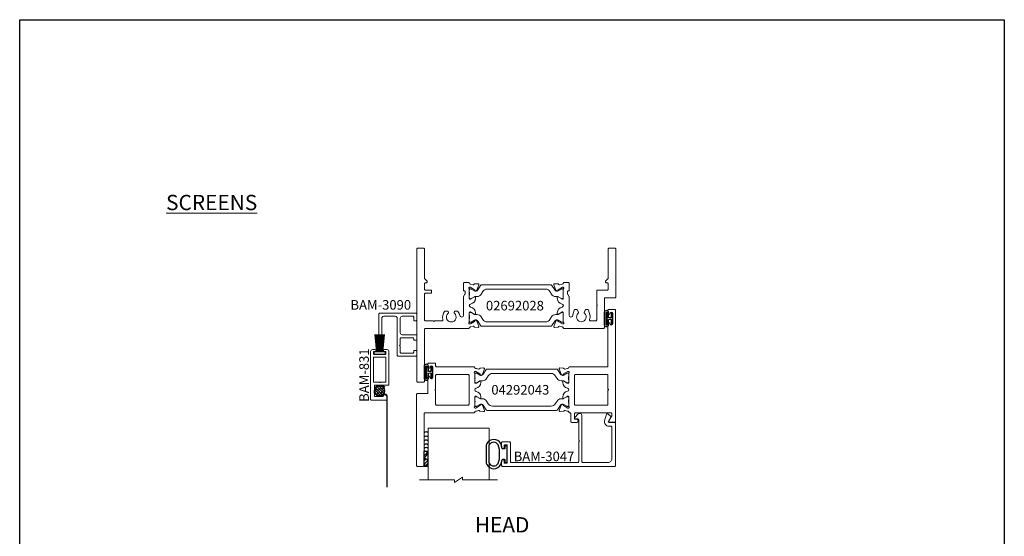
# Model space of a CAD drawing. Units: inches. Extents: x -89 to 1074, y -169 to 158.
# Drawn here: x -89 to -73, y -50 to -41 of the extents above; entities that cross this region are included whole.
import ezdxf

# ---------------------------------------------------------------- set-up
doc = ezdxf.new("R2010")
doc.units = ezdxf.units.IN
doc.header["$MEASUREMENT"] = 0
doc.layers.get('0').update_dxf_attribs({"linetype": 'CONTINUOUS', "lineweight": 30})
doc.layers.add('00-COLOR-DARKRED', color=14, linetype='CONTINUOUS')
doc.layers.add('AM_VIEWS', color=1, linetype='CONTINUOUS', lineweight=25, plot=False)
for name, color, linetype, lineweight in [('Die#', 230, 'CONTINUOUS', 15), ('EXTRUDED VINYL', 250, 'CONTINUOUS', 25), ('Extrusions', 170, 'CONTINUOUS', 20), ('Glazing', 82, 'CONTINUOUS', 13), ('Insulbar', 3, 'CONTINUOUS', 15), ('Notes', 142, 'CONTINUOUS', 13)]:
    doc.layers.add(name, color=color, linetype=linetype, lineweight=lineweight)
doc.styles.add('PART ID', font='arial.ttf')
doc.styles.get("Standard").update_dxf_attribs({"font": 'PER_____.TTF'})

# ---------------------------------------------------------------- blocks, each defined once
blk = doc.blocks.new('BAM-3047')
at = {"layer": 'Extrusions'}
blk.add_lwpolyline([(1.863, 0.16), (1.863, 0.849, 0.414214), (1.848, 0.864), (0.015, 0.864, 0.414214), (0, 0.849), (0, 0.776, 1), (0.045, 0.776), (0.045, 0.799, -0.414214), (0.06, 0.814), (0.08, 0.814, -0.414214), (0.095, 0.799), (0.095, 0.529, -0.414214), (0.08, 0.514), (0.06, 0.514, -0.414214), (0.045, 0.529), (0.045, 0.551, 1), (0, 0.551), (0, 0.479, 0.414214), (0.015, 0.464), (0.13, 0.464, 0.414214), (0.145, 0.479), (0.145, 0.787, -0.414214), (0.16, 0.802), (1.246, 0.802, -0.414214), (1.261, 0.787), (1.261, 0.456, -1), (1.261, 0.436), (1.261, 0.105, -0.414214), (1.246, 0.09), (1.208, 0.09, 0.668179), (1.198, 0.064), (1.253, 0.009, 0.198912), (1.275, 0), (1.28, 0, 0.414214), (1.311, 0.031), (1.311, 0.787, -0.414214), (1.326, 0.802), (1.739, 0.802, -0.414214), (1.801, 0.74), (1.801, 0.222, -0.414214), (1.786, 0.207), (1.752, 0.207, 0.493145), (1.684, 0.119), (1.713, 0.011, 0.339454), (1.728, 0), (1.728, 0, 0.198912), (1.739, 0.004), (1.782, 0.047, 0.339454), (1.784, 0.065), (1.745, 0.133, -0.57735), (1.752, 0.145), (1.848, 0.145, 0.414214)], format="xyb", close=True, dxfattribs=at)
at = {"layer": 'Die#', "style": 'PART ID', "flags": 8}
blk.add_attdef('BAM-3047', (1.319, 0.71), '', height=0.07, dxfattribs=at)
blk = doc.blocks.new('A$C84548692')
at = {"layer": 'EXTRUDED VINYL', "linetype": 'Continuous'}
h = blk.add_hatch(dxfattribs=at)
h.set_pattern_fill('AR-RSHKE', color=256, scale=0.007, angle=45, style=0)
h.set_pattern_definition([(45, (0, -0.125), (0.066822, 0.185616), [0.042, -0.035, 0.049, -0.021, 0.063, -0.028]), (45, (0.02722, -0.09283), (0.06682, 0.185616), [0.035, -0.133, 0.028, -0.042]), (45, (0.09281, -0.03962), (0.06682, 0.185616), [0.021, -0.217]), (135, (0, -0.125), (-0.10147, 0.017324), [0.0805, -0.2555]), (135, (0.0297, -0.0953), (-0.10147, 0.017324), [0.07875, -0.25725]), (135, (0.05445, -0.07055), (-0.10147, 0.017324), [0.0735, -0.2625]), (135, (0.09281, -0.039617), (-0.10147, 0.017324), [0.0805, -0.2555]), (135, (0.107657, -0.02477), (-0.10147, 0.017324), [0.0805, -0.2555]), (135, (0.14849, 0.02349), (-0.10147, 0.017324), [0.077, -0.259])])
h.paths.add_polyline_path([(0.062, -0.125), (0.062, 0.125), (0, 0.125), (0, -0.125)])
blk.add_lwpolyline([(0, -0.125), (0.062, -0.125), (0.062, 0.125), (0, 0.125)], close=True, dxfattribs=at)
blk = doc.blocks.new('120-1067 CPI-9146-BL MIN')
at = {"layer": 'EXTRUDED VINYL'}
blk.add_lwpolyline([(0.137, 0.099, 0.864471), (0.065, 0.099), (0.065, 0.015, -0.413737), (0.063, 0.013), (0.035, 0.012, -0.414214), (0.025, 0.022), (0.025, 0.084, 0.414214), (0.015, 0.093), (0.01, 0.093, 0.414214), (0, 0.084), (0, -0.084, 0.414214), (0.01, -0.094), (0.015, -0.094, 0.414214), (0.025, -0.084), (0.025, -0.023, -0.414214), (0.035, -0.013), (0.063, -0.012, -0.41469), (0.065, -0.014), (0.065, -0.099, 0.864471), (0.137, -0.099), (0.137, 0.099)], format="xyb", dxfattribs=at)
blk.add_lwpolyline([(0.111, -0.096), (0.111, 0.096, 0.759806), (0.091, 0.096), (0.091, -0.096, 0.759808)], format="xyb", close=True, dxfattribs=at)
blk = doc.blocks.new('BAM-3090')
at = {"layer": 'Extrusions'}
blk.add_lwpolyline([(0.621, 0.345), (0.621, 0.015, -0.414214), (0.606, 0), (0.015, 0, -0.414214), (0, 0.015), (0, 0.11, -0.414214), (0.015, 0.125), (0.035, 0.125, -0.414214), (0.05, 0.11), (0.05, 0.065, 0.414214), (0.065, 0.05), (0.239, 0.05, 0.414214), (0.27, 0.081), (0.27, 0.32, 0.414214), (0.239, 0.351), (0.015, 0.351, -0.414214), (0, 0.366), (0, 0.428, -0.414214), (0.015, 0.443), (0.035, 0.443, -0.414214), (0.05, 0.428), (0.05, 0.416, 0.414214), (0.065, 0.401), (0.255, 0.401, 0.414214), (0.27, 0.416), (0.27, 0.516, 1), (0.27, 0.536), (0.27, 0.636, 0.414214), (0.255, 0.651), (0.065, 0.651, 0.414214), (0.05, 0.636), (0.05, 0.623, -0.414214), (0.035, 0.608), (0.015, 0.608, -0.414214), (0, 0.623), (0, 0.686, -0.414214), (0.015, 0.701), (0.305, 0.701, -0.414214), (0.32, 0.686), (0.32, 0.081, 0.414214), (0.351, 0.05), (0.54, 0.05, 0.414214), (0.571, 0.081), (0.571, 0.345, -1)], format="xyb", close=True, dxfattribs=at)
at = {"layer": 'Die#', "style": 'PART ID', "flags": 8}
blk.add_attdef('BAM-3090', (0.076, -0.087), '', height=0.07, dxfattribs=at)
blk = doc.blocks.new('BAM-831')
at = {"layer": 'Extrusions'}
blk.add_lwpolyline([(0.01, 0.3, 0.414212), (0, 0.29), (0, 0.044, 0.414215), (0.01, 0.034), (0.057, 0.034, 1.000155), (0.057, 0.096), (0.057, 0.228, -0.414212), (0.067, 0.238), (0.234, 0.238, -0.414215), (0.244, 0.228), (0.244, 0.01, 0.414214), (0.254, 0), (0.794, 0, 0.414214), (0.825, 0.031), (0.825, 0.073, 1), (0.795, 0.073), (0.795, 0.05), (0.75, 0.05), (0.75, 0.25), (0.795, 0.25), (0.795, 0.228, 0.998335), (0.825, 0.228), (0.825, 0.269, 0.414214), (0.794, 0.3), (0.01, 0.3)], format="xyb", dxfattribs=at)
blk.add_lwpolyline([(0.294, 0.158), (0.294, 0.25), (0.7, 0.25), (0.7, 0.05), (0.294, 0.05), (0.294, 0.142, -1)], format="xyb", close=True, dxfattribs=at)
at = {"layer": 'Die#', "style": 'PART ID', "flags": 8}
blk.add_attdef('BAM-831', (-0.028, 0.328), '', height=0.156, dxfattribs=at)
blk = doc.blocks.new('A$C2f67f865')
at = {"layer": '00-COLOR-DARKRED', "linetype": 'Continuous'}
h = blk.add_hatch(dxfattribs=at)
h.set_pattern_fill('ANSI38', color=256, scale=0.25, style=0)
h.set_pattern_definition([(45, (-254.58998, -187.331827), (-0.022097087, 0.022097087), []), (135, (-254.58998, -187.331827), (-0.0662912607, 0.022097087), [0.078125, -0.046875])])
edge = h.paths.add_edge_path()
edge.add_arc((-0.097, 0.031), 0.081, 11.4592, 317.1467)
edge.add_arc((-0.097, 0.031), 0.081, 317.1467, 371.4592)
blk.add_lwpolyline([(-1.671, -0.093), (-0.186, -0.093, 0.633263), (-0.161, -0.039, -0.124988), (-0.187, 0.017, -0.447964), (-0.112, 0.116, -0.188403), (-0.036, 0.093, -0.215342), (-0.008, 0.039, -0.159006), (-0.034, -0.056, -37.32406)], format="xyb", dxfattribs=at)
blk.add_circle((-0.097, 0.031), 0.081, dxfattribs=at)
blk = doc.blocks.new('BAM-3026')
at = {"layer": 'Extrusions'}
blk.add_lwpolyline([(0.11, 2.188), (0.015, 2.188, 0.414214), (0, 2.172), (0, 0.015, 0.414214), (0.015, 0), (0.11, 0, 0.414214), (0.125, 0.015), (0.125, 0.489, -0.198912), (0.129, 0.5), (0.166, 0.536, 0.198912), (0.17, 0.547), (0.17, 0.552, 0.414214), (0.155, 0.567), (0.14, 0.567, -0.414214), (0.125, 0.582), (0.125, 0.672, -0.414214), (0.14, 0.687), (0.227, 0.687, 0.414214), (0.242, 0.702), (0.242, 0.722, 0.414214), (0.227, 0.737), (0.14, 0.737, -0.414214), (0.125, 0.752), (0.125, 1.172, -0.414214), (0.14, 1.188), (0.266, 1.188, -1), (0.286, 1.188), (0.413, 1.188, -0.507388), (0.427, 1.168, 0.255426), (0.453, 1.034, 0.223054), (0.465, 1.029), (0.498, 1.029, 0.267949), (0.511, 1.036), (0.516, 1.044, 0.3685), (0.512, 1.063, -2.817292), (0.613, 1.063, 0.3685), (0.609, 1.044), (0.614, 1.036, 0.267949), (0.627, 1.029), (0.66, 1.029, 0.223054), (0.672, 1.034, 0.12918), (0.702, 1.1, -0.914245), (0.763, 1.094), (0.763, 0.795, 0.131652), (0.765, 0.788), (0.785, 0.753, -0.131652), (0.787, 0.746), (0.787, 0.708, -0.414214), (0.779, 0.7), (0.771, 0.7, 0.414214), (0.763, 0.692), (0.763, 0.577, 0.414214), (0.778, 0.562), (0.845, 0.562, 0.414214), (0.857, 0.575), (0.857, 0.575, -0.407559), (0.869, 0.587, 0.059828), (0.884, 0.59), (0.919, 0.599, -0.356407), (0.933, 0.593, 0.260787), (0.943, 0.586), (1.001, 0.581, 0.548619), (1.014, 0.597), (0.982, 0.685, 0.176327), (0.977, 0.691), (0.959, 0.701, 0.57735), (0.947, 0.694), (0.947, 0.69, -0.267949), (0.941, 0.679), (0.874, 0.64, -0.131652), (0.868, 0.639), (0.862, 0.639, -0.679752), (0.853, 0.659, 0.207199), (0.857, 0.668), (0.857, 0.82, -0.414214), (0.869, 0.832), (0.878, 0.832, -0.137872), (0.884, 0.83), (0.944, 0.793, 0.585524), (0.956, 0.8), (0.956, 0.82, 0.364185), (0.878, 0.913, -0.839747), (0.878, 0.962, 0.364185), (0.956, 1.055), (0.956, 1.075, 0.585524), (0.944, 1.082), (0.884, 1.045, -0.137872), (0.878, 1.043), (0.869, 1.043, -0.414214), (0.857, 1.055), (0.857, 1.207, 0.207199), (0.853, 1.216, -0.679752), (0.862, 1.236), (0.868, 1.236, -0.131652), (0.874, 1.235), (0.941, 1.196, -0.267949), (0.947, 1.185), (0.947, 1.181, 0.57735), (0.959, 1.174), (0.977, 1.184, 0.176327), (0.982, 1.19), (1.014, 1.278, 0.548619), (1.001, 1.294), (0.943, 1.289, 0.260787), (0.933, 1.282, -0.356407), (0.919, 1.276), (0.884, 1.285, 0.059828), (0.869, 1.288, -0.407559), (0.857, 1.299), (0.857, 1.3, 0.414214), (0.845, 1.312), (0.14, 1.312, -0.414214), (0.125, 1.327), (0.125, 2.172, 0.414214)], format="xyb", close=True, dxfattribs=at)
at = {"layer": 'Die#', "style": 'PART ID', "flags": 8}
blk.add_attdef('BAM-3026', (0.845, 0.774), '', height=0.07, rotation=90, dxfattribs=at)
blk = doc.blocks.new('BAM-3028')
at = {"layer": 'Extrusions'}
blk.add_lwpolyline([(0.89, 0.672), (0.89, 0.582, -0.414214), (0.875, 0.567), (0.86, 0.567, 0.414214), (0.845, 0.552), (0.845, 0.547, 0.198912), (0.849, 0.536), (0.885, 0.5, -0.198912), (0.89, 0.489), (0.89, 0.015, 0.414214), (0.905, 0), (1, 0, 0.414214), (1.015, 0.015), (1.015, 0.797, 0.414214), (1, 0.812), (0.842, 0.812, -0.414214), (0.827, 0.827), (0.827, 1.298, 0.414214), (0.812, 1.313), (0.169, 1.313, 0.414214), (0.157, 1.301), (0.157, 1.3, -0.407559), (0.146, 1.288, 0.059828), (0.131, 1.285), (0.095, 1.276, -0.356407), (0.081, 1.282, 0.260787), (0.072, 1.289), (0.013, 1.294, 0.548619), (0.001, 1.278), (0.033, 1.19, 0.176327), (0.038, 1.184), (0.055, 1.174, 0.57735), (0.067, 1.181), (0.067, 1.185, -0.267949), (0.073, 1.196), (0.141, 1.235, -0.131652), (0.147, 1.236), (0.153, 1.236, -0.679752), (0.161, 1.216, 0.207199), (0.157, 1.207), (0.157, 1.055, -0.414214), (0.145, 1.043), (0.137, 1.043, -0.137872), (0.131, 1.045), (0.071, 1.082, 0.585524), (0.059, 1.075), (0.059, 1.055, 0.364185), (0.137, 0.962, -0.839747), (0.137, 0.913, 0.364185), (0.059, 0.82), (0.059, 0.8, 0.585524), (0.071, 0.793), (0.131, 0.83, -0.137872), (0.137, 0.832), (0.145, 0.832, -0.414214), (0.157, 0.82), (0.157, 0.668, 0.207199), (0.161, 0.659, -0.679752), (0.153, 0.639), (0.147, 0.639, -0.131652), (0.141, 0.64), (0.073, 0.679, -0.267949), (0.067, 0.69), (0.067, 0.694, 0.57735), (0.055, 0.701), (0.038, 0.691, 0.176327), (0.033, 0.685), (0.001, 0.597, 0.548619), (0.013, 0.581), (0.072, 0.586, 0.260787), (0.081, 0.593, -0.356407), (0.095, 0.599), (0.131, 0.59, 0.059828), (0.146, 0.587, -0.407559), (0.157, 0.576), (0.157, 0.575, 0.414214), (0.169, 0.563), (0.236, 0.563, 0.414214), (0.251, 0.578), (0.251, 0.692, 0.414214), (0.243, 0.7), (0.235, 0.7, -0.414214), (0.227, 0.708), (0.227, 0.746, -0.131652), (0.229, 0.753), (0.249, 0.788, 0.131652), (0.251, 0.795), (0.251, 1.094, -0.914245), (0.312, 1.1, 0.020684), (0.315, 1.088), (0.336, 1.011, 0.339454), (0.35, 1), (0.371, 1, 0.267949), (0.384, 1.008), (0.405, 1.044, 0.3685), (0.402, 1.063, -2.817292), (0.502, 1.063, 0.3685), (0.499, 1.044), (0.52, 1.008, 0.267949), (0.533, 1), (0.554, 1, 0.339454), (0.569, 1.011), (0.589, 1.088, 0.143259), (0.587, 1.168, -0.507388), (0.602, 1.188), (0.687, 1.188, -0.414214), (0.702, 1.173), (0.702, 0.947, -1), (0.702, 0.927), (0.702, 0.702, 0.414214), (0.717, 0.687), (0.875, 0.687, -0.414214)], format="xyb", close=True, dxfattribs=at)
at = {"layer": 'Die#', "style": 'PART ID', "flags": 8}
blk.add_attdef('BAM-3028', (0.243, 0.773), '', height=0.07, rotation=90, dxfattribs=at)
blk = doc.blocks.new('120-1272 39mm OFFSET INSULBAR')
at = {"layer": 'Insulbar'}
blk.add_lwpolyline([(0.202, 0.226, 0.258618), (0.185, 0.217), (0.138, 0.142, -0.404026), (0.083, 0.129), (0.031, 0.158, 0.131652), (0.027, 0.159), (0.016, 0.159, 0.414214), (0, 0.144), (0, 0.124, 0.044632), (0, 0.122, -0.089443), (0, 0.037, 0.044632), (0, 0.036), (0, 0.016, 0.414214), (0.016, 0), (0.027, 0, 0.131652), (0.031, 0.001), (0.085, 0.032, -0.131652), (0.101, 0.036), (0.126, 0.036, 0.258618), (0.193, 0.073), (0.221, 0.118, -0.258618), (0.288, 0.156), (1.248, 0.156, -0.258618), (1.314, 0.118), (1.343, 0.073, 0.258618), (1.409, 0.036), (1.434, 0.036, -0.131652), (1.45, 0.032), (1.504, 0.001, 0.131652), (1.508, 0), (1.52, 0, 0.414214), (1.535, 0.016), (1.535, 0.036, 0.044632), (1.535, 0.037, -0.089443), (1.535, 0.122, 0.044632), (1.535, 0.124), (1.535, 0.144, 0.414214), (1.52, 0.159), (1.508, 0.159, 0.131652), (1.504, 0.158), (1.452, 0.129, -0.404026), (1.397, 0.142), (1.35, 0.217, 0.258618), (1.334, 0.226)], format="xyb", close=True, dxfattribs=at)
at = {"layer": 'Die#', "style": 'PART ID', "flags": 8}
blk.add_attdef('1272', (0.664, 0.161), '', height=0.0592, dxfattribs=at)
blk = doc.blocks.new('02692028')
at = {"layer": 'Extrusions'}
for name, p in [('BAM-3026', (-0.001, -0.001)), ('BAM-3028', (2.234, -0.001))]:
    blk.add_blockref(name, p, dxfattribs=at)
at = {"layer": 'Insulbar'}
blk.add_blockref('120-1272 39mm OFFSET INSULBAR', (0.856, 1.048), dxfattribs=at)
at = {"layer": 'Insulbar', "xscale": -1, "rotation": 180}
blk.add_blockref('120-1272 39mm OFFSET INSULBAR', (0.856, 0.825), dxfattribs=at)
at = {"layer": 'Die#', "style": 'PART ID', "flags": 8}
blk.add_attdef('02692028', (1.124, 0.869), '', height=0.156, dxfattribs=at)
blk = doc.blocks.new('A$Cc60a5fff')
at = {"layer": 'Extrusions'}
for points in [[(0.978, 0.545, -0.137872), (0.972, 0.543), (0.963, 0.543, -0.414214), (0.951, 0.555), (0.951, 0.706, 0.207199), (0.947, 0.715, -0.679752), (0.955, 0.736), (0.961, 0.736, -0.131652), (0.967, 0.734), (1.035, 0.695, -0.267949), (1.041, 0.685), (1.041, 0.68, 0.57735), (1.053, 0.673), (1.07, 0.683, 0.176327), (1.076, 0.69), (1.108, 0.777, 0.548619), (1.095, 0.793), (1.037, 0.788, 0.260787), (1.027, 0.782, -0.356407), (1.013, 0.775), (0.977, 0.785, 0.059828), (0.963, 0.787, -0.407559), (0.951, 0.799), (0.951, 0.8, 0.414214), (0.939, 0.812), (0.14, 0.812, -0.414214), (0.125, 0.827), (0.125, 1.672, 0.414214), (0.11, 1.687), (0.015, 1.687, 0.414214), (0, 1.672), (0, 0.515, 0.414214), (0.015, 0.5), (0.172, 0.5, -0.414214), (0.187, 0.485), (0.187, 0.228, 1), (0.218, 0.228), (0.218, 0.231, -1), (0.268, 0.231), (0.268, 0.07, -1), (0.218, 0.07), (0.218, 0.073, 1), (0.187, 0.073), (0.187, 0.015, 0.414214), (0.202, 0), (0.298, 0, 0.414214), (0.312, 0.015), (0.312, 0.047, -0.414214), (0.327, 0.062), (0.939, 0.062, 0.414214), (0.951, 0.074), (0.951, 0.075, -0.407559), (0.963, 0.087, 0.059828), (0.977, 0.089), (1.013, 0.099, -0.356407), (1.027, 0.092, 0.260787), (1.037, 0.086), (1.095, 0.081, 0.548619), (1.108, 0.097), (1.076, 0.184, 0.176327), (1.07, 0.191), (1.053, 0.201, 0.57735), (1.041, 0.194), (1.041, 0.189, -0.267949), (1.035, 0.179), (0.967, 0.14, -0.131652), (0.961, 0.138), (0.955, 0.138, -0.679752), (0.947, 0.159, 0.207199), (0.951, 0.168), (0.951, 0.319, -0.414214), (0.963, 0.331), (0.972, 0.331, -0.137872), (0.978, 0.329), (1.037, 0.293, 0.585524), (1.049, 0.3), (1.049, 0.32, 0.364185), (0.972, 0.412, -0.839747), (0.972, 0.462, 0.364185), (1.049, 0.554), (1.049, 0.574, 0.585524), (1.037, 0.581)], [(0.857, 0.672), (0.857, 0.202, -0.414214), (0.842, 0.187), (0.327, 0.187, -0.414214), (0.312, 0.202), (0.312, 0.427, -1), (0.312, 0.447), (0.312, 0.672, -0.414214), (0.327, 0.687), (0.842, 0.687, -0.414214)]]:
    blk.add_lwpolyline(points, format="xyb", close=True, dxfattribs=at)
blk = doc.blocks.new('BAM-3042')
at = {"layer": 'Extrusions'}
blk.add_blockref('A$Cc60a5fff', (0, 0), dxfattribs=at)
at = {"layer": 'Die#', "style": 'PART ID', "flags": 8}
blk.add_attdef('BAM-3042', (0.943, 0.209), '', height=0.07, rotation=90, dxfattribs=at)
blk = doc.blocks.new('A$C3830534b')
at = {"layer": 'Extrusions'}
for points in [[(0.169, 1.688, 0.414214), (0.157, 1.676), (0.157, 1.675, -0.407559), (0.146, 1.663, 0.059828), (0.131, 1.66), (0.095, 1.651, -0.356407), (0.081, 1.657, 0.260787), (0.072, 1.664), (0.013, 1.669, 0.548619), (0.001, 1.653), (0.033, 1.565, 0.176327), (0.038, 1.559), (0.055, 1.549, 0.57735), (0.067, 1.556), (0.067, 1.56, -0.267949), (0.073, 1.571), (0.141, 1.61, -0.131652), (0.147, 1.611), (0.153, 1.611, -0.679752), (0.161, 1.591, 0.207199), (0.157, 1.582), (0.157, 1.43, -0.414214), (0.145, 1.418), (0.137, 1.418, -0.137872), (0.131, 1.42), (0.071, 1.457, 0.585524), (0.059, 1.45), (0.059, 1.43, 0.364185), (0.137, 1.337, -0.839747), (0.137, 1.288, 0.364185), (0.059, 1.195), (0.059, 1.175, 0.585524), (0.071, 1.168), (0.131, 1.205, -0.137872), (0.137, 1.207), (0.145, 1.207, -0.414214), (0.157, 1.195), (0.157, 1.043, 0.207199), (0.161, 1.034, -0.679752), (0.153, 1.014), (0.147, 1.014, -0.131652), (0.141, 1.015), (0.073, 1.054, -0.267949), (0.067, 1.065), (0.067, 1.069, 0.57735), (0.055, 1.076), (0.038, 1.066, 0.176327), (0.033, 1.06), (0.001, 0.972, 0.548619), (0.013, 0.956), (0.072, 0.961, 0.260787), (0.081, 0.968, -0.356407), (0.095, 0.974), (0.131, 0.965, 0.059828), (0.146, 0.962, -0.407559), (0.157, 0.95), (0.157, 0.95, 0.414214), (0.169, 0.938), (0.781, 0.938, -0.414214), (0.796, 0.923), (0.796, 0.228, 1), (0.826, 0.228), (0.826, 0.231, -1), (0.876, 0.231), (0.876, 0.07, -1), (0.826, 0.07), (0.826, 0.073, 1), (0.796, 0.073), (0.796, 0.015, 0.414214), (0.811, 0), (0.906, 0, 0.414214), (0.921, 0.015), (0.921, 1.829, 0.414214), (0.906, 1.844), (0.822, 1.844, 0.57735), (0.809, 1.821), (0.857, 1.738, -0.131652), (0.859, 1.73), (0.859, 1.703, -0.414214), (0.844, 1.688), (0.266, 1.688, -0.414214), (0.251, 1.703), (0.251, 1.779, -0.414214), (0.266, 1.794), (0.289, 1.794, 1), (0.289, 1.844), (0.204, 1.844, 0.414214), (0.189, 1.829), (0.189, 1.703, -0.414214), (0.174, 1.688)], [(0.781, 1.063), (0.266, 1.063, -0.414214), (0.251, 1.078), (0.251, 1.548, -0.414214), (0.266, 1.563), (0.781, 1.563, -0.414214), (0.796, 1.548), (0.796, 1.322, -1.002848), (0.796, 1.303), (0.796, 1.078, -0.414214)]]:
    blk.add_lwpolyline(points, format="xyb", close=True, dxfattribs=at)
blk = doc.blocks.new('BAM-3043')
at = {"layer": 'Extrusions'}
blk.add_blockref('A$C3830534b', (0, 0), dxfattribs=at)
at = {"layer": 'Die#', "style": 'PART ID', "flags": 8}
blk.add_attdef('BAM-3043', (0.238, 1.088), '', height=0.07, rotation=90, dxfattribs=at)
blk = doc.blocks.new('04292043')
at = {"layer": 'Extrusions'}
for name, p in [('BAM-3042', (0, 0.876)), ('BAM-3043', (2.329, 0))]:
    blk.add_blockref(name, p, dxfattribs=at)
at = {"layer": 'Insulbar'}
blk.add_blockref('120-1272 39mm OFFSET INSULBAR', (0.951, 1.424), dxfattribs=at)
at = {"layer": 'Insulbar', "xscale": -1, "rotation": 180}
blk.add_blockref('120-1272 39mm OFFSET INSULBAR', (0.951, 1.201), dxfattribs=at)
at = {"layer": 'Die#', "style": 'PART ID', "flags": 8}
blk.add_attdef('04292043', (1.231, 1.246), '', height=0.156, dxfattribs=at)
blk = doc.blocks.new('170-1031 W33321NG0000 .187 X .320')
at = {"layer": 'EXTRUDED VINYL', "linetype": 'Continuous'}
for p, q in [((-0.05, 0.04), (-0.076, 0.319)), ((-0.04, 0.04), (-0.066, 0.319)), ((-0.03, 0.04), (-0.056, 0.319)), ((-0.05, 0.04), (-0.052, 0.32)), ((-0.02, 0.04), (-0.046, 0.319)), ((-0.04, 0.04), (-0.041, 0.32)), ((-0.01, 0.04), (-0.036, 0.319)), ((-0.03, 0.04), (-0.031, 0.32)), ((0, 0.04), (-0.026, 0.319)), ((-0.02, 0.04), (-0.021, 0.32)), ((-0.01, 0.04), (-0.011, 0.32)), ((0, 0.04), (-0.001, 0.32)), ((0, 0.04), (0.026, 0.319)), ((0.01, 0.04), (0.011, 0.32)), ((0.01, 0.04), (0.036, 0.319)), ((0.02, 0.04), (0.021, 0.32)), ((0.02, 0.04), (0.046, 0.319)), ((0.03, 0.04), (0.031, 0.32)), ((0.03, 0.04), (0.056, 0.319)), ((0.04, 0.04), (0.041, 0.32)), ((0.04, 0.04), (0.066, 0.319)), ((0.05, 0.04), (0.052, 0.32)), ((0.05, 0.04), (0.076, 0.319))]:
    blk.add_line(p, q, dxfattribs=at)
blk.add_lwpolyline([(-0.094, 0), (0.094, 0), (0.094, 0.04), (-0.094, 0.04)], close=True, dxfattribs=at)
at = {"layer": 'Die#', "style": 'PART ID', "flags": 8}
blk.add_attdef('1031', (-0.197, -0.17), '', height=0.125, dxfattribs=at)
blk = doc.blocks.new('1 IN  GLAZING')
at = {"layer": 'Glazing'}
for p, q in [((0.499, 1.05), (0.627, 1.139)), ((0.627, 1.095), (0.627, 1.139)), ((-0.073, 1.095), (0.499, 1.095)), ((0.062, 0.25), (0.062, 1.095)), ((0.499, 1.095), (0.499, 1.05)), ((1.198, 1.095), (0.627, 1.095)), ((1.061, 0.25), (1.061, 1.095)), ((0.062, 0.25), (1.061, 0.25))]:
    blk.add_line(p, q, dxfattribs=at)

msp = doc.modelspace()

# ---------------------------------------------------------------- linework, layer by layer
at = {"layer": 'AM_VIEWS'}
msp.add_lwpolyline([(-89.474968, -41.137327), (-73.399968, -41.137327), (-73.399968, -62.083539), (-89.474968, -62.083539)], close=True, dxfattribs=at)
at = {"layer": 'EXTRUDED VINYL'}
for points in [[(-81.514172, -48.226857), (-81.514172, -48.101857, 0.414213562), (-81.524172, -48.091857), (-81.544172, -48.091857, 0.414213562), (-81.554172, -48.101857), (-81.554172, -48.131857, -0.414213562), (-81.564172, -48.141857), (-81.586907, -48.141857, -0.324919696), (-81.596417, -48.134947), (-81.622065, -48.056013, 0.601022169), (-81.847317, -48.055813, 0.122948911), (-81.859875, -48.106108), (-81.859875, -48.347606, 0.122948911), (-81.847317, -48.3979, 0.601022169), (-81.622065, -48.397701), (-81.596417, -48.318767, -0.324919696), (-81.586907, -48.311857), (-81.564172, -48.311857, -0.414213562), (-81.554172, -48.321857), (-81.554172, -48.351857, 0.414213562), (-81.544172, -48.361857), (-81.524172, -48.361857, 0.414213562), (-81.514172, -48.351857)], [(-81.663521, -48.379668), (-81.639215, -48.304861), (-81.639215, -48.148853), (-81.663521, -48.074045, 0.586718901), (-81.807598, -48.076965, 0.122948911), (-81.814875, -48.106108), (-81.814875, -48.347606, 0.122948911), (-81.807598, -48.376748, 0.586718901)]]:
    msp.add_lwpolyline(points, format="xyb", close=True, dxfattribs=at)
for centre in [(-82.839863, -47.901485), (-82.839863, -47.97343), (-82.839863, -48.034824), (-82.839863, -48.100055), (-82.839863, -48.158532)]:
    msp.add_arc(centre, 0.037725, 34.2297911, 146.0928569, dxfattribs=at)

# ---------------------------------------------------------------- block references
msp.add_blockref('170-1031 W33321NG0000 .187 X .320', (-83.596738, -46.595607))
at = {"rotation": 89.99999999999999}
msp.add_blockref('A$C2f67f865', (-83.567845, -47.095123), dxfattribs=at)
at = {"layer": 'EXTRUDED VINYL', "rotation": 180}
for p in [(-79.794351, -46.014857), (-82.736174, -46.890357)]:
    msp.add_blockref('120-1067 CPI-9146-BL MIN', p, dxfattribs=at)
at = {"layer": 'EXTRUDED VINYL', "xscale": -1, "rotation": 180}
msp.add_blockref('A$C84548692', (-82.871172, -48.301857), dxfattribs=at)
at = {"layer": 'Extrusions'}
ref = msp.add_blockref('02692028', (-82.990658, -44.865548), dxfattribs=dict(at, xscale=-1, rotation=180))
ref.add_attrib('02692028', '02692028', (-81.862996, -45.881806), dxfattribs={"layer": 'Die#', "height": 0.15625, "style": 'PART ID'})
ref = msp.add_blockref('BAM-3090', (-82.99185, -45.926857), dxfattribs=dict(at, rotation=180))
ref.add_attrib('BAM-3090', 'BAM-3090', (-84.074529, -45.869434), dxfattribs={"layer": 'Die#', "height": 0.15625, "style": 'PART ID'})
ref = msp.add_blockref('04292043', (-82.996172, -45.864357), dxfattribs=dict(at, xscale=-1, rotation=180))
ref.add_attrib('04292043', '04292043', (-81.77479, -47.255047), dxfattribs={"layer": 'Die#', "height": 0.15625, "style": 'PART ID'})
ref = msp.add_blockref('BAM-831', (-83.446738, -47.345607), dxfattribs=dict(at, rotation=90.00000000000001))
ref.add_attrib('BAM-831', 'BAM-831', (-83.774251, -47.373542), dxfattribs={"layer": 'Die#', "height": 0.15625, "rotation": 90, "style": 'PART ID'})
ref = msp.add_blockref('BAM-3047', (-81.609172, -47.562984), dxfattribs=dict(at, xscale=-1, rotation=180))
ref.add_attrib('BAM-3047', 'BAM-3047', (-81.409733, -48.342099), dxfattribs={"layer": 'Die#', "height": 0.15625, "style": 'PART ID'})
at = {"layer": 'Glazing', "linetype": 'Continuous', "rotation": 180}
msp.add_blockref('1 IN  GLAZING', (-81.747172, -47.551857), dxfattribs=at)

# ---------------------------------------------------------------- texts
at = {"layer": 'Notes', "linetype": 'Continuous', "char_height": 0.25}
for s, width, insert, attachment_point in [('{\\LSCREENS}', 3.73564966, (-87.085206, -43.995628), 1), ('HEAD', 4.06465083, (-81.598845, -49.255811), 2)]:
    msp.add_mtext_dynamic_manual_height_columns(s, width=width, gutter_width=15, heights=[0], dxfattribs=dict(at, insert=insert, attachment_point=attachment_point))

doc.saveas('drawing.dxf')
